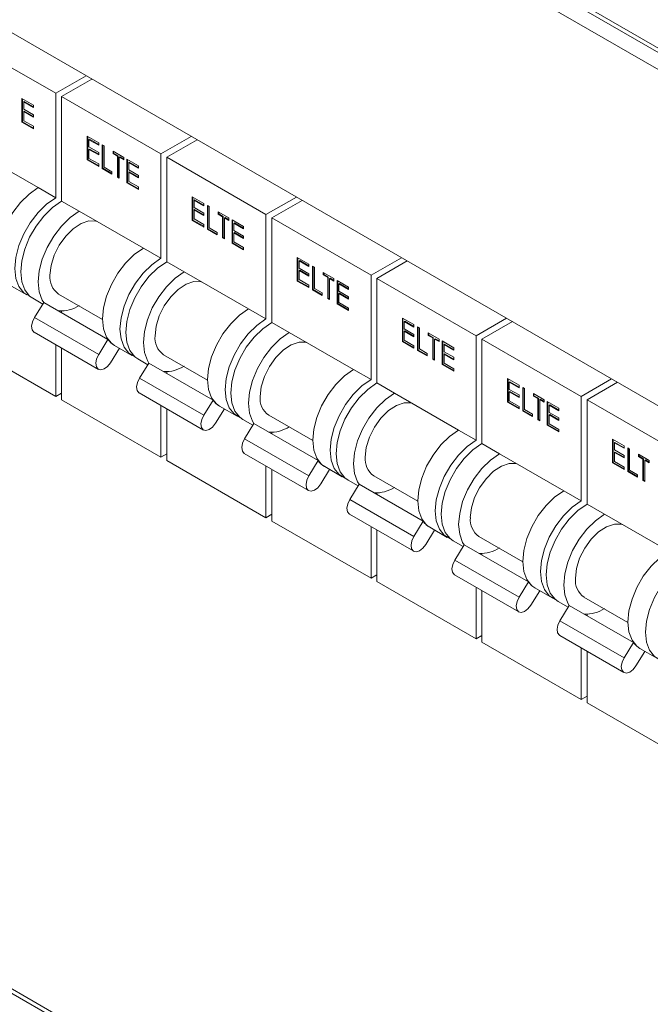
# Model space of a CAD drawing. Units: millimetres. Extents: x 63 to 6309, y 73 to 3057.
# Drawn here: x 1695 to 1772, y 506 to 625 of the extents above; entities that cross this region are included whole.
import ezdxf

# ---------------------------------------------------------------- set-up
doc = ezdxf.new("R2010")
doc.units = ezdxf.units.MM
doc.header["$LTSCALE"] = 2

msp = doc.modelspace()

# ---------------------------------------------------------------- linework, layer by layer
at = {"color": 7, "linetype": 'Continuous', "lineweight": 18}
for p, q in [((1876.82, 561.83), (1503.6, 777.28)), ((1503.94, 776.55), (1877.15, 561.1)), ((1503.6, 774.67), (1876.82, 559.22)), ((1844.36, 537.21), (1536.06, 715.19)), ((1687.59, 623.46), (1699.61, 616.52)), ((1703.29, 618.65), (1699.61, 616.52)), ((1704, 618.24), (1700.32, 616.12)), ((1876.82, 402.61), (1503.6, 618.06)), ((1503.94, 617.32), (1877.15, 401.87)), ((1695.5, 615.89), (1696.9, 615.08)), ((1695.5, 613.03), (1695.5, 615.89)), ((1695.57, 613.07), (1695.57, 615.85)), ((1699.61, 616.52), (1699.61, 603.87)), ((1700.32, 616.12), (1712.34, 609.18)), ((1700.32, 616.12), (1700.32, 603.46)), ((1695.8, 615.51), (1695.73, 615.47)), ((1695.73, 615.47), (1695.73, 614.59)), ((1696.9, 614.79), (1695.73, 615.47)), ((1696.9, 614.87), (1695.8, 615.51)), ((1696.9, 615.08), (1696.9, 614.79)), ((1695.73, 614.59), (1696.9, 613.91)), ((1695.8, 614.34), (1695.73, 614.3)), ((1695.73, 614.3), (1695.73, 613.2)), ((1696.9, 613.62), (1695.73, 614.3)), ((1696.9, 613.7), (1695.8, 614.34)), ((1696.9, 613.91), (1696.9, 613.62)), ((1695.57, 613.07), (1695.5, 613.03)), ((1696.9, 612.23), (1695.5, 613.03)), ((1696.9, 612.31), (1695.57, 613.07)), ((1695.73, 613.2), (1696.9, 612.52)), ((1696.9, 612.52), (1696.9, 612.23)), ((1703.41, 611.33), (1704.81, 610.52)), ((1703.41, 608.47), (1703.41, 611.33)), ((1703.48, 608.51), (1703.48, 611.29)), ((1716.02, 611.3), (1712.34, 609.18)), ((1703.7, 610.95), (1703.63, 610.9)), ((1703.63, 610.9), (1703.63, 610.03)), ((1704.81, 610.23), (1703.63, 610.9)), ((1703.63, 610.03), (1704.81, 609.35)), ((1704.81, 610.31), (1703.7, 610.95)), ((1704.81, 610.52), (1704.81, 610.23)), ((1705.25, 610.26), (1705.47, 610.14)), ((1705.25, 607.41), (1705.25, 610.26)), ((1705.32, 607.45), (1705.32, 610.22)), ((1705.47, 610.14), (1705.47, 607.57)), ((1716.73, 610.89), (1713.05, 608.77)), ((1689.71, 609.58), (1697.49, 605.09)), ((1703.7, 609.77), (1703.63, 609.73)), ((1703.63, 609.73), (1703.63, 608.63)), ((1704.81, 609.05), (1703.63, 609.73)), ((1704.81, 609.14), (1703.7, 609.77)), ((1704.81, 609.35), (1704.81, 609.05)), ((1706.55, 609.51), (1707.85, 608.76)), ((1706.55, 609.22), (1706.55, 609.51)), ((1706.62, 609.26), (1706.55, 609.22)), ((1707.09, 608.91), (1706.55, 609.22)), ((1706.62, 609.26), (1706.62, 609.47)), ((1707.16, 608.95), (1706.62, 609.26)), ((1707.16, 608.95), (1707.09, 608.91)), ((1707.09, 606.34), (1707.09, 608.91)), ((1707.16, 606.38), (1707.16, 608.95)), ((1707.38, 608.82), (1707.31, 608.78)), ((1707.31, 608.78), (1707.31, 606.22)), ((1707.85, 608.47), (1707.31, 608.78)), ((1707.85, 608.55), (1707.38, 608.82)), ((1707.85, 608.76), (1707.85, 608.47)), ((1712.34, 609.18), (1712.34, 596.52)), ((1713.05, 608.77), (1725.07, 601.83)), ((1713.05, 608.77), (1713.05, 596.11)), ((1703.48, 608.51), (1703.41, 608.47)), ((1704.81, 607.66), (1703.41, 608.47)), ((1704.81, 607.74), (1703.48, 608.51)), ((1703.63, 608.63), (1704.81, 607.96)), ((1704.81, 607.96), (1704.81, 607.66)), ((1705.47, 607.57), (1706.42, 607.02)), ((1708.23, 608.54), (1709.63, 607.74)), ((1708.23, 605.68), (1708.23, 608.54)), ((1708.3, 605.72), (1708.3, 608.5)), ((1708.52, 608.16), (1708.45, 608.12)), ((1708.45, 608.12), (1708.45, 607.24)), ((1709.63, 607.44), (1708.45, 608.12)), ((1709.63, 607.52), (1708.52, 608.16)), ((1709.63, 607.74), (1709.63, 607.44)), ((1705.32, 607.45), (1705.25, 607.41)), ((1706.42, 606.73), (1705.25, 607.41)), ((1706.42, 606.81), (1705.32, 607.45)), ((1706.42, 607.02), (1706.42, 606.73)), ((1707.16, 606.38), (1707.09, 606.34)), ((1707.31, 606.22), (1707.09, 606.34)), ((1707.31, 606.3), (1707.16, 606.38)), ((1708.45, 607.24), (1709.63, 606.56)), ((1708.52, 606.99), (1708.45, 606.95)), ((1708.45, 606.95), (1708.45, 605.85)), ((1709.63, 606.27), (1708.45, 606.95)), ((1709.63, 606.35), (1708.52, 606.99)), ((1709.63, 606.56), (1709.63, 606.27)), ((1697.49, 605.09), (1699.61, 603.87)), ((1708.3, 605.72), (1708.23, 605.68)), ((1709.63, 604.88), (1708.23, 605.68)), ((1709.63, 604.96), (1708.3, 605.72)), ((1708.45, 605.85), (1709.63, 605.17)), ((1709.63, 605.17), (1709.63, 604.88)), ((1716.14, 603.98), (1717.53, 603.17)), ((1716.14, 601.12), (1716.14, 603.98)), ((1716.21, 601.16), (1716.21, 603.94)), ((1728.75, 603.95), (1725.07, 601.83)), ((1700.32, 603.46), (1702.44, 602.23)), ((1716.43, 603.6), (1716.36, 603.56)), ((1716.36, 603.56), (1716.36, 602.68)), ((1717.53, 602.88), (1716.36, 603.56)), ((1717.53, 602.96), (1716.43, 603.6)), ((1717.53, 603.17), (1717.53, 602.88)), ((1717.98, 602.92), (1718.2, 602.79)), ((1717.98, 600.06), (1717.98, 602.92)), ((1718.05, 600.1), (1718.05, 602.88)), ((1718.2, 602.79), (1718.2, 600.22)), ((1729.45, 603.54), (1725.78, 601.42)), ((1702.44, 602.23), (1710.22, 597.74)), ((1716.36, 602.68), (1717.53, 602)), ((1716.43, 602.43), (1716.36, 602.38)), ((1716.36, 602.38), (1716.36, 601.29)), ((1717.53, 601.71), (1716.36, 602.38)), ((1717.53, 601.79), (1716.43, 602.43)), ((1717.53, 602), (1717.53, 601.71)), ((1719.28, 602.17), (1720.58, 601.41)), ((1719.28, 601.87), (1719.28, 602.17)), ((1719.35, 601.91), (1719.28, 601.87)), ((1719.82, 601.56), (1719.28, 601.87)), ((1719.35, 601.91), (1719.35, 602.12)), ((1719.89, 601.6), (1719.35, 601.91)), ((1719.89, 601.6), (1719.82, 601.56)), ((1719.82, 599), (1719.82, 601.56)), ((1719.89, 599.04), (1719.89, 601.6)), ((1725.07, 601.83), (1725.07, 589.17)), ((1716.21, 601.16), (1716.14, 601.12)), ((1717.53, 600.31), (1716.14, 601.12)), ((1717.53, 600.4), (1716.21, 601.16)), ((1716.36, 601.29), (1717.53, 600.61)), ((1717.53, 600.61), (1717.53, 600.31)), ((1720.11, 601.47), (1720.04, 601.43)), ((1720.04, 601.43), (1720.04, 598.87)), ((1720.58, 601.12), (1720.04, 601.43)), ((1720.58, 601.2), (1720.11, 601.47)), ((1720.58, 601.41), (1720.58, 601.12)), ((1720.96, 601.19), (1722.36, 600.39)), ((1720.96, 598.34), (1720.96, 601.19)), ((1721.03, 598.38), (1721.03, 601.15)), ((1721.25, 600.81), (1721.18, 600.77)), ((1721.18, 600.77), (1721.18, 599.89)), ((1722.36, 600.1), (1721.18, 600.77)), ((1722.36, 600.18), (1721.25, 600.81)), ((1722.36, 600.39), (1722.36, 600.1)), ((1725.78, 601.42), (1737.8, 594.48)), ((1725.78, 601.42), (1725.78, 588.76)), ((1718.05, 600.1), (1717.98, 600.06)), ((1719.15, 599.38), (1717.98, 600.06)), ((1719.15, 599.46), (1718.05, 600.1)), ((1718.2, 600.22), (1719.15, 599.67)), ((1719.15, 599.67), (1719.15, 599.38)), ((1721.18, 599.89), (1722.36, 599.22)), ((1721.25, 599.64), (1721.18, 599.6)), ((1721.18, 599.6), (1721.18, 598.5)), ((1722.36, 598.92), (1721.18, 599.6)), ((1722.36, 599), (1721.25, 599.64)), ((1722.36, 599.22), (1722.36, 598.92)), ((1719.89, 599.04), (1719.82, 599)), ((1720.04, 598.87), (1719.82, 599)), ((1720.04, 598.95), (1719.89, 599.04)), ((1721.03, 598.38), (1720.96, 598.34)), ((1722.36, 597.53), (1720.96, 598.34)), ((1722.36, 597.61), (1721.03, 598.38)), ((1721.18, 598.5), (1722.36, 597.82)), ((1710.22, 597.74), (1712.34, 596.52)), ((1722.36, 597.82), (1722.36, 597.53)), ((1713.05, 596.11), (1715.17, 594.89)), ((1728.86, 596.63), (1730.26, 595.82)), ((1728.86, 593.77), (1728.86, 596.63)), ((1728.94, 593.81), (1728.94, 596.59)), ((1729.16, 596.25), (1729.09, 596.21)), ((1729.09, 596.21), (1729.09, 595.33)), ((1730.26, 595.53), (1729.09, 596.21)), ((1730.26, 595.61), (1729.16, 596.25)), ((1730.26, 595.82), (1730.26, 595.53)), ((1730.71, 595.57), (1730.93, 595.44)), ((1730.71, 592.71), (1730.71, 595.57)), ((1741.48, 596.6), (1737.8, 594.48)), ((1742.18, 596.2), (1738.51, 594.07)), ((1715.17, 594.89), (1722.95, 590.4)), ((1729.09, 595.33), (1730.26, 594.65)), ((1729.16, 595.08), (1729.09, 595.04)), ((1729.09, 595.04), (1729.09, 593.94)), ((1730.26, 594.36), (1729.09, 595.04)), ((1730.26, 594.44), (1729.16, 595.08)), ((1730.26, 594.65), (1730.26, 594.36)), ((1730.78, 592.75), (1730.78, 595.53)), ((1730.93, 595.44), (1730.93, 592.88)), ((1732.01, 594.82), (1733.31, 594.07)), ((1732.01, 594.52), (1732.01, 594.82)), ((1732.08, 594.57), (1732.01, 594.52)), ((1732.55, 594.21), (1732.01, 594.52)), ((1732.08, 594.57), (1732.08, 594.78)), ((1732.62, 594.25), (1732.08, 594.57)), ((1737.8, 594.48), (1737.8, 581.82)), ((1693.99, 593.31), (1696.11, 592.09)), ((1728.94, 593.81), (1728.86, 593.77)), ((1730.26, 592.97), (1728.86, 593.77)), ((1730.26, 593.05), (1728.94, 593.81)), ((1729.09, 593.94), (1730.26, 593.26)), ((1730.26, 593.26), (1730.26, 592.97)), ((1732.62, 594.25), (1732.55, 594.21)), ((1732.55, 591.65), (1732.55, 594.21)), ((1732.62, 591.69), (1732.62, 594.25)), ((1732.84, 594.13), (1732.77, 594.08)), ((1732.77, 594.08), (1732.77, 591.52)), ((1733.31, 593.77), (1732.77, 594.08)), ((1733.31, 593.85), (1732.84, 594.13)), ((1733.31, 594.07), (1733.31, 593.77)), ((1733.69, 593.85), (1735.08, 593.04)), ((1733.69, 590.99), (1733.69, 593.85)), ((1733.76, 591.03), (1733.76, 593.81)), ((1733.98, 593.47), (1733.91, 593.43)), ((1733.91, 593.43), (1733.91, 592.55)), ((1735.08, 592.75), (1733.91, 593.43)), ((1735.08, 592.83), (1733.98, 593.47)), ((1738.51, 594.07), (1750.53, 587.13)), ((1738.51, 594.07), (1738.51, 581.42)), ((1699.94, 592.19), (1705.27, 589.11)), ((1730.78, 592.75), (1730.71, 592.71)), ((1731.88, 592.03), (1730.71, 592.71)), ((1731.88, 592.11), (1730.78, 592.75)), ((1730.93, 592.88), (1731.88, 592.33)), ((1731.88, 592.33), (1731.88, 592.03)), ((1733.91, 592.55), (1735.08, 591.87)), ((1733.98, 592.29), (1733.91, 592.25)), ((1733.91, 592.25), (1733.91, 591.15)), ((1735.08, 591.58), (1733.91, 592.25)), ((1735.08, 591.66), (1733.98, 592.29)), ((1735.08, 593.04), (1735.08, 592.75)), ((1696.82, 591.68), (1698.04, 590.98)), ((1697.03, 589.34), (1698.16, 591.18)), ((1698.16, 591.18), (1705.94, 586.69)), ((1732.62, 591.69), (1732.55, 591.65)), ((1732.77, 591.52), (1732.55, 591.65)), ((1732.77, 591.6), (1732.62, 591.69)), ((1733.76, 591.03), (1733.69, 590.99)), ((1735.08, 590.18), (1733.69, 590.99)), ((1735.08, 590.26), (1733.76, 591.03)), ((1733.91, 591.15), (1735.08, 590.48)), ((1735.08, 591.87), (1735.08, 591.58)), ((1700.32, 590.13), (1700.32, 589.93)), ((1722.95, 590.4), (1725.07, 589.17)), ((1735.08, 590.48), (1735.08, 590.18)), ((1697.03, 589.34), (1704.81, 584.85)), ((1725.78, 588.76), (1727.9, 587.54)), ((1741.59, 589.28), (1742.99, 588.48)), ((1741.59, 586.43), (1741.59, 589.28)), ((1741.66, 586.47), (1741.66, 589.24)), ((1741.89, 588.9), (1741.81, 588.86)), ((1741.81, 588.86), (1741.81, 587.98)), ((1742.99, 588.18), (1741.81, 588.86)), ((1742.99, 588.27), (1741.89, 588.9)), ((1742.99, 588.48), (1742.99, 588.18)), ((1754.2, 589.26), (1750.53, 587.13)), ((1754.91, 588.85), (1751.23, 586.72)), ((1697, 587.55), (1704.77, 583.06)), ((1727.9, 587.54), (1735.68, 583.05)), ((1741.81, 587.98), (1742.99, 587.3)), ((1741.89, 587.73), (1741.81, 587.69)), ((1741.81, 587.69), (1741.81, 586.59)), ((1742.99, 587.01), (1741.81, 587.69)), ((1742.99, 587.09), (1741.89, 587.73)), ((1742.99, 587.3), (1742.99, 587.01)), ((1743.43, 588.22), (1743.66, 588.09)), ((1743.43, 585.36), (1743.43, 588.22)), ((1743.5, 585.4), (1743.5, 588.18)), ((1743.66, 588.09), (1743.66, 585.53)), ((1744.73, 587.47), (1746.03, 586.72)), ((1744.73, 587.18), (1744.73, 587.47)), ((1744.8, 587.22), (1744.73, 587.18)), ((1744.8, 587.22), (1744.8, 587.43)), ((1745.34, 586.91), (1744.8, 587.22)), ((1687.59, 586.72), (1699.61, 579.78)), ((1699.61, 586.04), (1699.61, 579.78)), ((1704.81, 584.85), (1705.94, 586.69)), ((1741.66, 586.47), (1741.59, 586.43)), ((1742.99, 585.62), (1741.59, 586.43)), ((1742.99, 585.7), (1741.66, 586.47)), ((1741.81, 586.59), (1742.99, 585.91)), ((1745.27, 586.87), (1744.73, 587.18)), ((1745.34, 586.91), (1745.27, 586.87)), ((1745.27, 584.3), (1745.27, 586.87)), ((1745.34, 584.34), (1745.34, 586.91)), ((1745.57, 586.78), (1745.5, 586.74)), ((1745.5, 586.74), (1745.5, 584.17)), ((1746.03, 586.43), (1745.5, 586.74)), ((1746.03, 586.51), (1745.57, 586.78)), ((1746.03, 586.72), (1746.03, 586.43)), ((1746.42, 586.5), (1747.81, 585.69)), ((1746.42, 583.64), (1746.42, 586.5)), ((1746.49, 583.68), (1746.49, 586.46)), ((1746.71, 586.12), (1746.64, 586.08)), ((1746.64, 586.08), (1746.64, 585.2)), ((1747.81, 585.4), (1746.64, 586.08)), ((1747.81, 585.48), (1746.71, 586.12)), ((1750.53, 587.13), (1750.53, 574.48)), ((1751.23, 586.72), (1763.25, 579.79)), ((1751.23, 586.72), (1751.23, 574.07)), ((1700.32, 585.63), (1700.32, 579.37)), ((1707.32, 585.62), (1706.24, 583.87)), ((1706.72, 585.97), (1708.84, 584.74)), ((1712.67, 584.84), (1718, 581.76)), ((1742.99, 585.91), (1742.99, 585.62)), ((1743.5, 585.4), (1743.43, 585.36)), ((1744.61, 584.69), (1743.43, 585.36)), ((1744.61, 584.77), (1743.5, 585.4)), ((1743.66, 585.53), (1744.61, 584.98)), ((1744.61, 584.98), (1744.61, 584.69)), ((1746.64, 585.2), (1747.81, 584.52)), ((1746.71, 584.95), (1746.64, 584.91)), ((1746.64, 584.91), (1746.64, 583.81)), ((1747.81, 584.23), (1746.64, 584.91)), ((1747.81, 584.31), (1746.71, 584.95)), ((1747.81, 585.69), (1747.81, 585.4)), ((1709.55, 584.33), (1710.76, 583.63)), ((1709.76, 581.99), (1710.89, 583.83)), ((1710.89, 583.83), (1718.67, 579.34)), ((1745.34, 584.34), (1745.27, 584.3)), ((1745.5, 584.17), (1745.27, 584.3)), ((1745.5, 584.25), (1745.34, 584.34)), ((1746.49, 583.68), (1746.42, 583.64)), ((1747.81, 582.84), (1746.42, 583.64)), ((1747.81, 582.92), (1746.49, 583.68)), ((1746.64, 583.81), (1747.81, 583.13)), ((1747.81, 584.52), (1747.81, 584.23)), ((1713.05, 582.78), (1713.05, 582.59)), ((1735.68, 583.05), (1737.8, 581.82)), ((1747.81, 583.13), (1747.81, 582.84)), ((1709.76, 581.99), (1717.54, 577.5)), ((1738.51, 581.42), (1740.63, 580.19)), ((1754.32, 581.94), (1755.72, 581.13)), ((1754.32, 579.08), (1754.32, 581.94)), ((1754.39, 579.12), (1754.39, 581.89)), ((1754.61, 581.55), (1754.54, 581.51)), ((1754.54, 581.51), (1754.54, 580.63)), ((1755.72, 580.84), (1754.54, 581.51)), ((1755.72, 580.92), (1754.61, 581.55)), ((1766.93, 581.91), (1763.25, 579.79)), ((1767.64, 581.5), (1763.96, 579.38)), ((1700.32, 580.19), (1699.61, 579.78)), ((1709.72, 580.2), (1717.5, 575.71)), ((1740.63, 580.19), (1748.4, 575.7)), ((1754.54, 580.63), (1755.72, 579.96)), ((1754.61, 580.38), (1754.54, 580.34)), ((1754.54, 580.34), (1754.54, 579.24)), ((1755.72, 579.66), (1754.54, 580.34)), ((1755.72, 579.75), (1754.61, 580.38)), ((1755.72, 581.13), (1755.72, 580.84)), ((1756.16, 580.87), (1756.38, 580.74)), ((1756.16, 578.02), (1756.16, 580.87)), ((1756.23, 578.06), (1756.23, 580.83)), ((1756.38, 580.74), (1756.38, 578.18)), ((1757.46, 580.12), (1758.76, 579.37)), ((1757.46, 579.83), (1757.46, 580.12)), ((1757.53, 579.87), (1757.53, 580.08)), ((1700.32, 579.37), (1712.34, 572.43)), ((1717.54, 577.5), (1718.67, 579.34)), ((1754.39, 579.12), (1754.32, 579.08)), ((1755.72, 578.27), (1754.32, 579.08)), ((1755.72, 578.35), (1754.39, 579.12)), ((1754.54, 579.24), (1755.72, 578.56)), ((1755.72, 579.96), (1755.72, 579.66)), ((1757.53, 579.87), (1757.46, 579.83)), ((1758, 579.52), (1757.46, 579.83)), ((1758.07, 579.56), (1757.53, 579.87)), ((1758.07, 579.56), (1758, 579.52)), ((1758, 576.95), (1758, 579.52)), ((1758.07, 576.99), (1758.07, 579.56)), ((1758.29, 579.43), (1758.22, 579.39)), ((1758.22, 579.39), (1758.22, 576.82)), ((1758.76, 579.08), (1758.22, 579.39)), ((1758.76, 579.16), (1758.29, 579.43)), ((1758.76, 579.37), (1758.76, 579.08)), ((1759.14, 579.15), (1760.54, 578.35)), ((1759.14, 576.29), (1759.14, 579.15)), ((1759.21, 576.33), (1759.21, 579.11)), ((1763.25, 579.79), (1763.25, 567.13)), ((1763.96, 579.38), (1775.98, 572.44)), ((1763.96, 579.38), (1763.96, 566.72)), ((1712.34, 578.69), (1712.34, 572.43)), ((1713.05, 578.28), (1713.05, 572.02)), ((1720.04, 578.28), (1718.97, 576.52)), ((1719.45, 578.62), (1721.57, 577.39)), ((1755.72, 578.56), (1755.72, 578.27)), ((1756.23, 578.06), (1756.16, 578.02)), ((1757.34, 577.34), (1756.16, 578.02)), ((1757.34, 577.42), (1756.23, 578.06)), ((1756.38, 578.18), (1757.34, 577.63)), ((1759.44, 578.77), (1759.37, 578.73)), ((1759.37, 578.73), (1759.37, 577.85)), ((1760.54, 578.05), (1759.37, 578.73)), ((1759.37, 577.85), (1760.54, 577.17)), ((1760.54, 578.13), (1759.44, 578.77)), ((1760.54, 578.35), (1760.54, 578.05)), ((1722.28, 576.99), (1723.49, 576.28)), ((1722.49, 574.64), (1723.62, 576.49)), ((1723.62, 576.49), (1731.39, 572)), ((1725.4, 577.49), (1730.73, 574.42)), ((1757.34, 577.63), (1757.34, 577.34)), ((1758.07, 576.99), (1758, 576.95)), ((1758.22, 576.82), (1758, 576.95)), ((1758.22, 576.91), (1758.07, 576.99)), ((1759.44, 577.6), (1759.37, 577.56)), ((1759.37, 577.56), (1759.37, 576.46)), ((1760.54, 576.88), (1759.37, 577.56)), ((1759.37, 576.46), (1760.54, 575.78)), ((1760.54, 576.96), (1759.44, 577.6)), ((1760.54, 577.17), (1760.54, 576.88)), ((1725.78, 575.43), (1725.78, 575.24)), ((1748.4, 575.7), (1750.53, 574.48)), ((1759.21, 576.33), (1759.14, 576.29)), ((1760.54, 575.49), (1759.14, 576.29)), ((1760.54, 575.57), (1759.21, 576.33)), ((1760.54, 575.78), (1760.54, 575.49)), ((1722.49, 574.64), (1730.26, 570.15)), ((1751.23, 574.07), (1753.35, 572.84)), ((1767.05, 574.59), (1768.44, 573.78)), ((1767.05, 571.73), (1767.05, 574.59)), ((1767.12, 571.77), (1767.12, 574.55)), ((1767.34, 574.21), (1767.27, 574.17)), ((1767.27, 574.17), (1767.27, 573.29)), ((1768.44, 573.49), (1767.27, 574.17)), ((1768.44, 573.57), (1767.34, 574.21)), ((1767.27, 573.29), (1768.44, 572.61)), ((1767.34, 573.03), (1767.27, 572.99)), ((1767.27, 572.99), (1767.27, 571.89)), ((1768.44, 572.32), (1767.27, 572.99)), ((1768.44, 572.4), (1767.34, 573.03)), ((1768.44, 573.78), (1768.44, 573.49)), ((1768.89, 573.53), (1769.11, 573.4)), ((1768.89, 570.67), (1768.89, 573.53)), ((1768.96, 570.71), (1768.96, 573.48)), ((1769.11, 573.4), (1769.11, 570.83)), ((1713.05, 572.84), (1712.34, 572.43)), ((1713.05, 572.02), (1725.07, 565.08)), ((1722.45, 572.85), (1730.23, 568.36)), ((1730.26, 570.15), (1731.39, 572)), ((1753.35, 572.84), (1761.13, 568.35)), ((1767.12, 571.77), (1767.05, 571.73)), ((1768.44, 570.92), (1767.05, 571.73)), ((1768.44, 571.01), (1767.12, 571.77)), ((1767.27, 571.89), (1768.44, 571.22)), ((1768.44, 572.61), (1768.44, 572.32)), ((1770.19, 572.77), (1771.49, 572.02)), ((1770.19, 572.48), (1770.19, 572.77)), ((1770.26, 572.52), (1770.19, 572.48)), ((1770.73, 572.17), (1770.19, 572.48)), ((1770.26, 572.52), (1770.26, 572.73)), ((1770.8, 572.21), (1770.26, 572.52)), ((1770.8, 572.21), (1770.73, 572.17)), ((1770.73, 569.61), (1770.73, 572.17)), ((1770.8, 569.65), (1770.8, 572.21)), ((1771.02, 572.08), (1770.95, 572.04)), ((1770.95, 572.04), (1770.95, 569.48)), ((1771.49, 571.73), (1770.95, 572.04)), ((1771.49, 571.81), (1771.02, 572.08)), ((1771.49, 572.02), (1771.49, 571.73)), ((1725.07, 571.34), (1725.07, 565.08)), ((1725.78, 570.93), (1725.78, 564.68)), ((1732.77, 570.93), (1731.7, 569.17)), ((1732.18, 571.27), (1734.3, 570.05)), ((1768.44, 571.22), (1768.44, 570.92)), ((1768.96, 570.71), (1768.89, 570.67)), ((1770.06, 569.99), (1768.89, 570.67)), ((1770.06, 570.07), (1768.96, 570.71)), ((1769.11, 570.83), (1770.06, 570.28)), ((1735.01, 569.64), (1736.22, 568.94)), ((1738.13, 570.15), (1743.46, 567.07)), ((1770.06, 570.28), (1770.06, 569.99)), ((1770.8, 569.65), (1770.73, 569.61)), ((1770.95, 569.48), (1770.73, 569.61)), ((1770.95, 569.56), (1770.8, 569.65)), ((1735.21, 567.3), (1736.34, 569.14)), ((1736.34, 569.14), (1744.12, 564.65)), ((1761.13, 568.35), (1763.25, 567.13)), ((1735.21, 567.3), (1742.99, 562.81)), ((1738.51, 568.09), (1738.51, 567.89)), ((1763.96, 566.72), (1766.08, 565.5)), ((1725.78, 565.49), (1725.07, 565.08)), ((1725.78, 564.68), (1737.8, 557.74)), ((1735.18, 565.51), (1742.96, 561.02)), ((1742.99, 562.81), (1744.12, 564.65)), ((1766.08, 565.5), (1773.86, 561.01)), ((1737.8, 563.99), (1737.8, 557.74)), ((1738.51, 563.59), (1738.51, 557.33)), ((1745.5, 563.58), (1744.42, 561.82)), ((1744.91, 563.92), (1747.03, 562.7)), ((1747.73, 562.29), (1748.95, 561.59)), ((1750.85, 562.8), (1756.18, 559.72)), ((1747.94, 559.95), (1749.07, 561.79)), ((1749.07, 561.79), (1756.85, 557.3)), ((1747.94, 559.95), (1755.72, 555.46)), ((1751.23, 560.74), (1751.23, 560.54)), ((1738.51, 558.14), (1737.8, 557.74)), ((1747.91, 558.16), (1755.69, 553.67)), ((1738.51, 557.33), (1750.53, 550.39)), ((1750.53, 556.65), (1750.53, 550.39)), ((1751.23, 556.24), (1751.23, 549.98)), ((1755.72, 555.46), (1756.85, 557.3)), ((1758.23, 556.23), (1757.15, 554.48)), ((1757.63, 556.58), (1759.75, 555.35)), ((1763.58, 555.45), (1768.91, 552.37)), ((1760.46, 554.94), (1761.68, 554.24)), ((1760.67, 552.6), (1761.8, 554.44)), ((1761.8, 554.44), (1769.58, 549.95)), ((1760.67, 552.6), (1768.45, 548.11)), ((1763.96, 553.39), (1763.96, 553.2)), ((1751.23, 550.8), (1750.53, 550.39)), ((1760.64, 550.81), (1768.41, 546.32)), ((1751.23, 549.98), (1763.25, 543.04)), ((1763.25, 549.3), (1763.25, 543.04)), ((1768.45, 548.11), (1769.58, 549.95)), ((1770.36, 549.23), (1772.48, 548)), ((1763.96, 548.89), (1763.96, 542.63)), ((1770.96, 548.88), (1769.88, 547.13)), ((1763.96, 543.45), (1763.25, 543.04)), ((1763.96, 542.63), (1775.98, 535.69))]:
    msp.add_line(p, q, dxfattribs=at)
at = {"color": 7, "linetype": 'Continuous', "lineweight": 18, "flags": 128}
for points in [[(1693.99, 593.31), (1693.62, 593.58), (1693.03, 594.32), (1692.67, 595.32), (1692.54, 596.52), (1692.67, 597.86), (1693.03, 599.28), (1693.62, 600.71), (1694.41, 602.06), (1695.35, 603.29), (1696.39, 604.31), (1697.49, 605.09)], [(1696.49, 591.92), (1695.74, 592.35), (1695.15, 593.1), (1694.79, 594.09), (1694.66, 595.29), (1694.79, 596.64), (1695.15, 598.06), (1695.74, 599.48), (1696.53, 600.84), (1697.47, 602.06), (1698.51, 603.09), (1699.61, 603.87)], [(1696.82, 591.68), (1696.45, 591.95), (1695.86, 592.69), (1695.5, 593.69), (1695.37, 594.89), (1695.5, 596.23), (1695.86, 597.65), (1696.45, 599.07), (1697.24, 600.43), (1698.17, 601.65), (1699.22, 602.68), (1700.32, 603.46)], [(1698.16, 591.18), (1697.98, 591.46), (1697.62, 592.46), (1697.49, 593.66), (1697.62, 595), (1697.98, 596.42), (1698.57, 597.85), (1699.36, 599.21), (1700.3, 600.43), (1701.34, 601.46), (1702.44, 602.23)], [(1698.91, 594.48), (1699.04, 595.65), (1699.42, 596.9), (1700.03, 598.11), (1700.82, 599.2), (1701.72, 600.1), (1702.68, 600.73), (1703.63, 601.05), (1704.48, 601.03), (1704.57, 601.01)], [(1706.72, 585.97), (1706.35, 586.23), (1705.76, 586.97), (1705.4, 587.97), (1705.27, 589.17), (1705.4, 590.51), (1705.76, 591.93), (1706.35, 593.36), (1707.13, 594.72), (1708.07, 595.94), (1709.12, 596.97), (1710.22, 597.74)], [(1709.21, 584.57), (1708.47, 585.01), (1707.88, 585.75), (1707.52, 586.75), (1707.39, 587.95), (1707.52, 589.29), (1707.88, 590.71), (1708.47, 592.13), (1709.26, 593.49), (1710.19, 594.71), (1711.24, 595.74), (1712.34, 596.52)], [(1709.55, 584.33), (1709.18, 584.6), (1708.59, 585.34), (1708.22, 586.34), (1708.1, 587.54), (1708.22, 588.88), (1708.59, 590.3), (1709.18, 591.73), (1709.96, 593.08), (1710.9, 594.31), (1711.95, 595.33), (1713.05, 596.11)], [(1710.89, 583.83), (1710.71, 584.12), (1710.35, 585.11), (1710.22, 586.31), (1710.35, 587.66), (1710.71, 589.08), (1711.3, 590.5), (1712.08, 591.86), (1713.02, 593.08), (1714.07, 594.11), (1715.17, 594.89)], [(1711.64, 587.13), (1711.77, 588.31), (1712.15, 589.55), (1712.76, 590.76), (1713.54, 591.86), (1714.45, 592.75), (1715.41, 593.38), (1716.35, 593.7), (1717.21, 593.68), (1717.29, 593.66)], [(1719.45, 578.62), (1719.08, 578.88), (1718.49, 579.63), (1718.12, 580.62), (1718, 581.82), (1718.12, 583.17), (1718.49, 584.59), (1719.08, 586.01), (1719.86, 587.37), (1720.8, 588.59), (1721.85, 589.62), (1722.95, 590.4)], [(1697, 587.55), (1696.96, 587.57), (1696.75, 587.85), (1696.69, 588.29), (1696.79, 588.81), (1697.03, 589.34)], [(1721.94, 577.22), (1721.2, 577.66), (1720.61, 578.4), (1720.24, 579.4), (1720.12, 580.6), (1720.24, 581.94), (1720.61, 583.36), (1721.2, 584.79), (1721.98, 586.14), (1722.92, 587.37), (1723.97, 588.39), (1725.07, 589.17)], [(1722.28, 576.99), (1721.91, 577.25), (1721.32, 577.99), (1720.95, 578.99), (1720.83, 580.19), (1720.95, 581.53), (1721.32, 582.95), (1721.91, 584.38), (1722.69, 585.74), (1723.63, 586.96), (1724.68, 587.98), (1725.78, 588.76)], [(1723.62, 576.49), (1723.44, 576.77), (1723.07, 577.77), (1722.95, 578.97), (1723.07, 580.31), (1723.44, 581.73), (1724.03, 583.15), (1724.81, 584.51), (1725.75, 585.73), (1726.8, 586.76), (1727.9, 587.54)], [(1724.36, 579.78), (1724.49, 580.96), (1724.88, 582.2), (1725.49, 583.41), (1726.27, 584.51), (1727.18, 585.41), (1728.14, 586.04), (1729.08, 586.35), (1729.94, 586.34), (1730.02, 586.31)], [(1706.24, 583.87), (1705.89, 583.42), (1705.48, 583.11), (1705.08, 582.99), (1704.74, 583.08), (1704.53, 583.36), (1704.47, 583.8), (1704.56, 584.32), (1704.81, 584.85)], [(1732.18, 571.27), (1731.81, 571.54), (1731.22, 572.28), (1730.85, 573.28), (1730.73, 574.48), (1730.85, 575.82), (1731.22, 577.24), (1731.81, 578.66), (1732.59, 580.02), (1733.53, 581.24), (1734.58, 582.27), (1735.68, 583.05)], [(1709.72, 580.2), (1709.69, 580.22), (1709.48, 580.51), (1709.41, 580.94), (1709.51, 581.46), (1709.76, 581.99)], [(1734.67, 569.87), (1733.93, 570.31), (1733.34, 571.05), (1732.97, 572.05), (1732.85, 573.25), (1732.97, 574.59), (1733.34, 576.01), (1733.93, 577.44), (1734.71, 578.8), (1735.65, 580.02), (1736.7, 581.05), (1737.8, 581.82)], [(1735.01, 569.64), (1734.64, 569.9), (1734.05, 570.65), (1733.68, 571.64), (1733.56, 572.84), (1733.68, 574.19), (1734.05, 575.61), (1734.64, 577.03), (1735.42, 578.39), (1736.36, 579.61), (1737.4, 580.64), (1738.51, 581.42)], [(1736.34, 569.14), (1736.17, 569.42), (1735.8, 570.42), (1735.68, 571.62), (1735.8, 572.96), (1736.17, 574.38), (1736.76, 575.81), (1737.54, 577.16), (1738.48, 578.39), (1739.53, 579.41), (1740.63, 580.19)], [(1737.09, 572.43), (1737.22, 573.61), (1737.61, 574.85), (1738.21, 576.07), (1739, 577.16), (1739.91, 578.06), (1740.87, 578.69), (1741.81, 579.01), (1742.67, 578.99), (1742.75, 578.97)], [(1718.97, 576.52), (1718.61, 576.07), (1718.21, 575.76), (1717.8, 575.64), (1717.47, 575.73), (1717.26, 576.02), (1717.19, 576.45), (1717.29, 576.97), (1717.54, 577.5)], [(1744.91, 563.92), (1744.53, 564.19), (1743.95, 564.93), (1743.58, 565.93), (1743.45, 567.13), (1743.58, 568.47), (1743.95, 569.89), (1744.53, 571.32), (1745.32, 572.67), (1746.26, 573.9), (1747.3, 574.92), (1748.4, 575.7)], [(1722.45, 572.85), (1722.42, 572.87), (1722.21, 573.16), (1722.14, 573.6), (1722.24, 574.12), (1722.49, 574.64)], [(1747.4, 562.53), (1746.66, 562.96), (1746.07, 563.71), (1745.7, 564.7), (1745.58, 565.9), (1745.7, 567.25), (1746.07, 568.67), (1746.66, 570.09), (1747.44, 571.45), (1748.38, 572.67), (1749.42, 573.7), (1750.53, 574.48)], [(1747.73, 562.29), (1747.36, 562.55), (1746.77, 563.3), (1746.41, 564.3), (1746.28, 565.5), (1746.41, 566.84), (1746.77, 568.26), (1747.36, 569.68), (1748.15, 571.04), (1749.09, 572.26), (1750.13, 573.29), (1751.23, 574.07)], [(1749.07, 561.79), (1748.89, 562.07), (1748.53, 563.07), (1748.4, 564.27), (1748.53, 565.61), (1748.89, 567.03), (1749.48, 568.46), (1750.27, 569.82), (1751.21, 571.04), (1752.25, 572.06), (1753.35, 572.84)], [(1749.82, 565.09), (1749.95, 566.26), (1750.33, 567.51), (1750.94, 568.72), (1751.73, 569.81), (1752.64, 570.71), (1753.6, 571.34), (1754.54, 571.66), (1755.39, 571.64), (1755.48, 571.62)], [(1731.7, 569.17), (1731.34, 568.72), (1730.93, 568.41), (1730.53, 568.29), (1730.2, 568.38), (1729.98, 568.67), (1729.92, 569.11), (1730.02, 569.63), (1730.26, 570.15)], [(1757.63, 556.58), (1757.26, 556.84), (1756.67, 557.58), (1756.31, 558.58), (1756.18, 559.78), (1756.31, 561.12), (1756.67, 562.54), (1757.26, 563.97), (1758.05, 565.33), (1758.99, 566.55), (1760.03, 567.57), (1761.13, 568.35)], [(1735.18, 565.51), (1735.15, 565.53), (1734.93, 565.81), (1734.87, 566.25), (1734.97, 566.77), (1735.21, 567.3)], [(1760.13, 555.18), (1759.38, 555.62), (1758.79, 556.36), (1758.43, 557.36), (1758.3, 558.56), (1758.43, 559.9), (1758.79, 561.32), (1759.38, 562.74), (1760.17, 564.1), (1761.11, 565.32), (1762.15, 566.35), (1763.25, 567.13)], [(1760.46, 554.94), (1760.09, 555.21), (1759.5, 555.95), (1759.14, 556.95), (1759.01, 558.15), (1759.14, 559.49), (1759.5, 560.91), (1760.09, 562.33), (1760.87, 563.69), (1761.81, 564.91), (1762.86, 565.94), (1763.96, 566.72)], [(1761.8, 554.44), (1761.62, 554.73), (1761.26, 555.72), (1761.13, 556.92), (1761.26, 558.27), (1761.62, 559.69), (1762.21, 561.11), (1763, 562.47), (1763.93, 563.69), (1764.98, 564.72), (1766.08, 565.5)], [(1762.55, 557.74), (1762.68, 558.92), (1763.06, 560.16), (1763.67, 561.37), (1764.46, 562.47), (1765.36, 563.36), (1766.32, 563.99), (1767.27, 564.31), (1768.12, 564.29), (1768.21, 564.27)], [(1744.42, 561.82), (1744.07, 561.37), (1743.66, 561.06), (1743.26, 560.95), (1742.93, 561.04), (1742.71, 561.32), (1742.65, 561.76), (1742.75, 562.28), (1742.99, 562.81)], [(1770.36, 549.23), (1769.99, 549.49), (1769.4, 550.24), (1769.03, 551.23), (1768.91, 552.43), (1769.03, 553.78), (1769.4, 555.2), (1769.99, 556.62), (1770.77, 557.98), (1771.71, 559.2), (1772.76, 560.23), (1773.86, 561.01)], [(1747.91, 558.16), (1747.88, 558.18), (1747.66, 558.46), (1747.6, 558.9), (1747.7, 559.42), (1747.94, 559.95)], [(1772.85, 547.83), (1772.11, 548.27), (1771.52, 549.01), (1771.16, 550.01), (1771.03, 551.21), (1771.16, 552.55), (1771.52, 553.97), (1772.11, 555.4), (1772.9, 556.75), (1773.83, 557.98), (1774.88, 559), (1775.98, 559.78)], [(1757.15, 554.48), (1756.8, 554.02), (1756.39, 553.72), (1755.99, 553.6), (1755.65, 553.69), (1755.44, 553.97), (1755.38, 554.41), (1755.48, 554.93), (1755.72, 555.46)], [(1760.64, 550.81), (1760.6, 550.83), (1760.39, 551.12), (1760.33, 551.55), (1760.43, 552.07), (1760.67, 552.6)], [(1769.88, 547.13), (1769.53, 546.68), (1769.12, 546.37), (1768.72, 546.25), (1768.38, 546.34), (1768.17, 546.63), (1768.1, 547.06), (1768.2, 547.58), (1768.45, 548.11)]]:
    msp.add_lwpolyline(points, dxfattribs=at)
at = {"color": 7, "linetype": 'Continuous', "lineweight": 18}
for centre, radius, start, end in [((1701.39, 594.22), 2.49, 174.0671, 234.6207), ((1700.19, 594.26), 4.12, 266.8253, 303.0977), ((1707.97, 588.1), 2.47, 214.7138, 239.7092), ((1714.11, 586.87), 2.49, 174.0671, 234.6207), ((1712.92, 586.91), 4.12, 266.8253, 303.0977), ((1720.69, 580.75), 2.47, 214.7138, 239.7092), ((1726.84, 579.52), 2.49, 174.0671, 234.6207), ((1725.65, 579.56), 4.12, 266.8253, 303.0977), ((1733.42, 573.4), 2.47, 214.7138, 239.7092), ((1739.57, 572.18), 2.49, 174.0671, 234.6207), ((1738.38, 572.21), 4.12, 266.8253, 303.0977), ((1746.15, 566.05), 2.47, 214.7138, 239.7092), ((1752.3, 564.83), 2.49, 174.0671, 234.6207), ((1751.1, 564.87), 4.12, 266.8253, 303.0977), ((1765.03, 557.48), 2.49, 174.0671, 234.6207), ((1758.88, 558.71), 2.47, 214.7138, 239.7092), ((1763.83, 557.52), 4.12, 266.8253, 303.0977), ((1771.61, 551.36), 2.47, 214.7138, 239.7092)]:
    msp.add_arc(centre, radius, start, end, dxfattribs=at)

doc.saveas('drawing.dxf')
